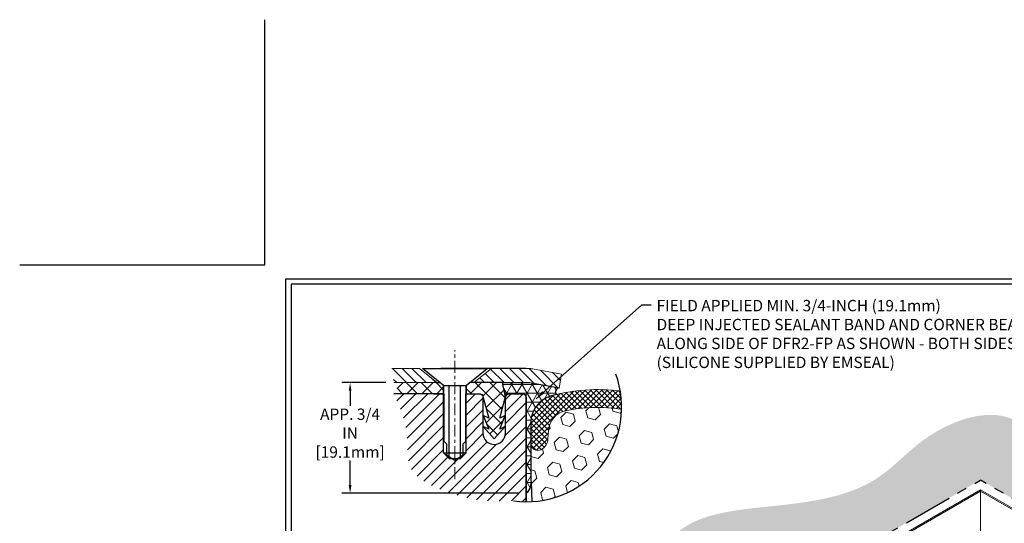
# Model space of a CAD drawing. Extents: x -66 to 2303, y 568 to 3799.
# Drawn here: x -66 to -35, y 1370 to 1386 of the extents above; entities that cross this region are included whole.
import ezdxf

# ---------------------------------------------------------------- set-up
doc = ezdxf.new("R2010")
doc.units = 0
doc.header["$LTSCALE"] = 5
doc.header["$MEASUREMENT"] = 0
doc.linetypes.add('CENTERX2', pattern=[4, 2.5, -0.5, 0.5, -0.5])
doc.linetypes.add('PHANTOMX2', pattern=[5, 2.5, -0.5, 0.5, -0.5, 0.5, -0.5])
doc.layers.get('DEFPOINTS').update_dxf_attribs({"linetype": 'CONTINUOUS'})
for name, color, linetype, lineweight in [('CENTERLINE - L', 1, 'CENTERX2', 18), ('CONCRETE - H', 130, 'CONTINUOUS', 9), ('CONCRETE - L', 132, 'PHANTOMX2', 30), ('CORNER BEAD - H', 50, 'CONTINUOUS', 15), ('CORNER BEAD - L', 52, 'CONTINUOUS', 25), ('EPOXY ADHESIVE - H', 50, 'CONTINUOUS', 15), ('EPOXY ADHESIVE - L', 52, 'CONTINUOUS', 25), ('FOAM INSERT - H', 150, 'CONTINUOUS', 9), ('MIG CAPPING STRIP - H', 251, 'CONTINUOUS', 20), ('MIG CAPPING STRIP - L', 7, 'CONTINUOUS', 20), ('MIG RETAINER - H', 251, 'CONTINUOUS', 15), ('MIG RETAINER - L', 7, 'CONTINUOUS', 25), ('PVC SIDESHEET - H', 150, 'CONTINUOUS', 20), ('PVC SIDESHEET - L', 150, 'CONTINUOUS', 25), ('SCREW - L', 12, 'CONTINUOUS', 25), ('SILICONE BELLOWS - H', 20, 'CONTINUOUS', 5), ('SILICONE BELLOWS - L', 22, 'CONTINUOUS', 13), ('TBLOCK-T5', 111, 'CONTINUOUS', 30), ('TEXT - 4', 241, 'CONTINUOUS', 25)]:
    doc.layers.add(name, color=color, linetype=linetype, lineweight=lineweight)
doc.layers.add('DIMS', color=2, linetype='CONTINUOUS')
doc.styles.add('ROMANS', font='romans', dxfattribs={"width": 0.9})
doc.dimstyles.get("Standard").update_dxf_attribs({"dimtxt": 0.18, "dimasz": 0.18, "dimexe": 0.18, "dimexo": 0.0625, "dimgap": 0.09, "dimtad": 0, "dimtih": 1, "dimtoh": 1, "dimdec": 4, "dimzin": 0, "dimdsep": 46, "dimtxsty": 'Standard', "dimcen": 0.09, "dimadec": 0, "dimazin": 0, "dimtfac": 1, "dimtdec": 4, "dimtofl": 0, "dimtmove": 0, "dimatfit": 3, "dimfxl": 1, "dimtolj": 1, "dimtzin": 0, "dimarcsym": 0})
pattern_1 = [(135, (-106.8647818629035, 2.994214473915235), (-0.1546796083845573, -0.1546796083845572), [])]
pattern_2 = [(45, (-106.8647818629035, 2.994214473915235), (-0.1889597555498134, 0.1889597555498134), [])]

# ---------------------------------------------------------------- blocks, each defined once
blk = doc.blocks.new('*D10')
at = {"layer": 'DEFPOINTS', "color": 0, "transparency": 16777216}
for p in [(-54.53730380136326, 1374.557145476542), (-55.92588422148341, 1371.0462874671), (-50.33632448027746, 1371.0462874671)]:
    blk.add_point(p, dxfattribs=at)
at = {"layer": 'DIMS', "transparency": 16777216}
for p, q in [((-54.79730380136326, 1374.557145476542), (-56.18588422148341, 1374.557145476542)), ((-55.92588422148341, 1374.297145476542), (-55.92588422148341, 1373.821735583128)), ((-55.92588422148341, 1371.3062874671), (-55.92588422148341, 1372.08459272572)), ((-50.59632448027746, 1371.0462874671), (-56.18588422148341, 1371.0462874671))]:
    blk.add_line(p, q, dxfattribs=at)
for points in [[(-55.96921755481674, 1374.297145476542), (-55.88255088815007, 1374.297145476542), (-55.92588422148341, 1374.557145476542)], [(-55.96921755481674, 1371.3062874671), (-55.88255088815007, 1371.3062874671), (-55.92588422148341, 1371.0462874671)]]:
    blk.add_solid(points, dxfattribs=at)
at = {"layer": 'DIMS', "transparency": 16777216, "insert": (-55.92588422148363, 1372.953164154424), "char_height": 0.36, "attachment_point": 5, "rotation": 0.0009999999999999998, "style": 'ROMANS'}
blk.add_mtext('\\A1;APP. 3/4 IN\\P[19.1mm]', dxfattribs=at)

msp = doc.modelspace()

# ---------------------------------------------------------------- hatches: boundary and pattern name
at = {"layer": 'CONCRETE - H', "ltscale": 0.1}
h = msp.add_hatch(dxfattribs=at)
h.set_pattern_fill('AR-CONC', color=256, scale=0.2133333333333333, angle=90, style=0)
h.set_pattern_definition([(140, (-58.52499950708047, 5.92994734670674), (0.133871221296203, 1.530155056214941), [0.16, -1.76]), (85.00000000000001, (-58.52499950708047, 5.92994734670674), (-1.604676551893359, -0.2960028450410666), [0.128, -1.408]), (190.45144446, (-58.5138435732138, 6.057460266173407), (-1.470805314066409, 1.234152206351172), [0.1359790762666667, -1.495769838933333]), (136.1842, (-58.95166617374714, 5.92994734670674), (0.3531077990252302, 2.276781505432688), [0.24, -2.639999999999999]), (186.63563549, (-58.92224045214714, 6.119679069373407), (-2.078119681652375, 1.993945484105021), [0.2039687296, -2.243656021333333]), (81.18416399000002, (-58.95166617374714, 5.92994734670674), (-2.078119680575979, 1.993945482783516), [0.192, -2.112000002133333]), (111, (-58.84499950708047, 6.143280680040073), (0.8589203000860564, 1.273401711186052), [0.16, -1.76]), (56.00000000000004, (-58.84499950708047, 6.143280680040073), (-1.54698676276662, 0.5190727080993744), [0.128, -1.408]), (161.45144474, (-58.77342281588047, 6.249397488573407), (-0.6880664593202215, 1.792474403690605), [0.135979072, -1.495769838933333]), (127.5, (-58.52499950708047, 5.92994734670674), (-0.7101735548401312, 0.02594102467688681), [0, -1.390933333333333, 0, -1.429333333333334, 0, -1.413333333333333]), (97.5, (-58.52499950708047, 5.92994734670674), (-0.8414116520157019, 0.5612150132099171), [0, -0.8149333333333334, 0, -1.358933333333334, 0, -0.5386666666666666]), (57.49999999999999, (-58.52499950708047, 5.454214013373407), (0.04811705970001022, 1.138821197167806), [0, -0.5333333333333331, 0, -1.664, 0, -2.207999999999999]), (47.5, (-58.52499950708047, 5.240880680040073), (-0.2135572956422777, 1.244130494597091), [0, -0.6933333333333334, 0, -1.105066666666667, 0, -1.568])])
edge = h.paths.add_edge_path()
edge.add_spline(control_points=[(-35.93472020379128, 1371.465088588099), (-31.5422468921043, 1368.929092939188), (-27.14977358041732, 1366.393097290277), (-22.75730026873035, 1363.857101641366)], knot_values=[1, 1, 1, 1, 2, 2, 2, 2], weights=[1, 1, 1, 1], degree=3, periodic=0)
edge.add_spline(control_points=[(-22.75730026873035, 1363.857101641366), (-21.18863064360818, 1364.7627734717), (-19.619961018486, 1365.668445302034), (-18.05129139336383, 1366.574117132368)], knot_values=[0, 0, 0, 0, 1, 1, 1, 1], weights=[1, 1, 1, 1], degree=3, periodic=0)
edge.add_spline(control_points=[(-18.05129139336381, 1366.574117132368), (-18.82792362164174, 1366.686133386418), (-20.44363166310134, 1366.919172340831), (-23.25698940645956, 1366.242238662342), (-25.47782189405149, 1368.800845294282), (-29.07748759342378, 1369.592700673903), (-32.94982989976058, 1370.281315648317), (-34.60998921408584, 1374.139714282069), (-37.62522811846279, 1373.078959944666), (-39.39815127130687, 1371.051096415318), (-42.36574204627994, 1370.601921629605), (-45.90008218808293, 1370.360461393401), (-46.40578622546212, 1367.081655215477), (-49.97595788525429, 1365.969067468362), (-52.4593667700088, 1366.363564737341), (-53.81564808870993, 1366.57901426701)], knot_values=[4, 4, 4, 4, 6.36715057381388, 8.924627227918855, 11.93715793471288, 15.39730752595283, 19.96776314621727, 22.9644181865254, 25.69094448689363, 27.59291264065946, 31.03930855024949, 34.5751514051364, 36.33650433852465, 39.82905723418402, 44.03167314885325, 44.03167314885325, 44.03167314885325, 44.03167314885325], weights=[1, 1, 1, 1, 1, 1, 1, 1, 1, 1, 1, 1, 1, 1, 1, 1], degree=3, periodic=0)
edge.add_spline(control_points=[(-53.81564808870993, 1366.57901426701), (-52.2459816035043, 1365.672766899238), (-50.67631511829869, 1364.766519531466), (-49.10664863309307, 1363.860272163695)], knot_values=[3, 3, 3, 3, 4, 4, 4, 4], weights=[1, 1, 1, 1], degree=3, periodic=0)
edge.add_spline(control_points=[(-49.10664863309307, 1363.860272163695), (-44.7160058233258, 1366.39521097183), (-40.32536301355854, 1368.930149779964), (-35.93472020379128, 1371.465088588099)], knot_values=[2, 2, 2, 2, 3, 3, 3, 3], weights=[1, 1, 1, 1], degree=3, periodic=0)
at = {"layer": 'CORNER BEAD - H'}
h = msp.add_hatch(dxfattribs=at)
h.set_pattern_fill('NET3', color=256, scale=2.262542668549256, style=0)
h.set_pattern_definition([(0, (-101.092622246338, 1315.672781985367), (0, 0.282817833568657), []), (59.99999999999999, (-101.092622246338, 1315.672781985367), (-0.2449274285137364, 0.1414089167843285), []), (120, (-101.092622246338, 1315.672781985367), (-0.2449274285137364, -0.1414089167843285), [])])
edge = h.paths.add_edge_path()
edge.add_line((-50.34035146072929, 1371.042780991109), (-50.34035146072929, 1374.093650534365))
edge.add_arc((-50.44724324034191, 1374.09365053437), 0.1068917796126385, 359.9999999976844, 450.0000000015044)
edge.add_line((-50.44724324034473, 1374.200542313982), (-50.89262565541494, 1374.200542313981))
edge.add_arc((-50.89262565541431, 1374.093650534363), 0.1068917796180813, 90.00000000032753, 179.9999999992688)
edge.add_line((-50.99951743503242, 1374.093650534365), (-51.08858740003884, 1374.556848246002))
edge.add_line((-51.08858740003884, 1374.556848246002), (-50.25405323814558, 1374.556848246002))
edge.add_line((-50.25405323814558, 1374.556848246002), (-49.29766020324214, 1374.386176568909))
edge.add_arc((-49.28284512033948, 1374.259841876752), 0.1272003974994485, 96.68844351970186, 220.9234558383486)
edge.add_arc((-49.27060079028168, 1373.254477105111), 0.9283870470563268, 96.70245378103635, 179.4340312634973)
edge.add_line((-50.1989425439128, 1373.263647579858), (-50.19078655354809, 1371.456794754462))
edge.add_arc((-50.63247702749609, 1371.382335553241), 0.4479225908826277, -49.293932419713485, 9.568828592501177, ccw=False)
at = {"layer": 'EPOXY ADHESIVE - H'}
h = msp.add_hatch(dxfattribs=at)
h.set_pattern_fill('AR-SAND', color=256, scale=0.1781529660274984, style=0)
h.set_pattern_definition([(37.50000000000001, (-163.6377411477667, -4778.865811911261), (-0.01122245358725906, 0.3432693694619777), [0, -0.2707925083617976, 0, -0.3028600422467473, 0, -0.2894985697946849]), (7.499999999999999, (-163.6377411477667, -4778.865811911261), (0.3152909692498194, 0.5027736920835122), [0, -0.1460854321425487, 0, -0.2440695634576728, 0, -0.09353030716443665]), (327.5, (-163.8568692959805, -4778.865811911261), (0.5547936093014246, 0.00100817717251871), [0, -0.0890764830137492, 0, -0.3206753388494971, 0, -0.4186594701646212]), (317.5, (-163.8568692959805, -4778.865811911261), (0.5355503708587269, 0.1563605051028968), [0, -0.0445382415068746, 0, -0.2102204999124481, 0, -0.2405065041371228])])
h.paths.add_polyline_path([(-50.18505143192231, 1371.403430193507, -0.2308371254579358), (-50.34035146072929, 1371.042780991109), (-50.34035146072929, 1370.777220819619, 0.01487118362277072), (-50.16198063978154, 1370.780819165715)])
at = {"layer": 'FOAM INSERT - H'}
h = msp.add_hatch(dxfattribs=at)
h.set_pattern_fill('HEX', color=256, scale=1.900535841581376, angle=45, style=0)
h.set_pattern_definition([(45, (-1335.068188654299, -4990.771093473073), (-0.2909589406090859, 0.2909589406090859), [0.2375669801976719, -0.4751339603953439]), (165, (-1335.068188654299, -4990.771093473073), (-0.1064983637211333, -0.397457304330219), [0.2375669801976719, -0.4751339603953439]), (105, (-1334.900203431615, -4990.603108250389), (-0.3974573043302191, -0.1064983637211331), [0.2375669801976719, -0.4751339603953439])])
edge = h.paths.add_edge_path()
edge.add_arc((-50.31164459730865, 1373.77695509974), 2.999871636476317, 272.8596804859051, 358.6885494114474)
edge.add_arc((-48.07780879218213, 1368.892121691878), 4.876591920280148, 80.9716518838589, 102.0295344315489)
edge.add_arc((-48.95270300759409, 1372.99776773485), 0.6787628005650447, 102.0295344968637, 175.8048724010779)
edge.add_line((-49.62964720017791, 1373.047421531864), (-49.64985586965015, 1372.771911052065))
edge.add_arc((-50.07294579231441, 1372.802944610813), 0.4242265484721055, 300.42581355528995, 355.8048791205895, ccw=False)
edge.add_arc((-49.97268827705816, 1372.63223592643), 0.226254266855121, 189.3662102524002, 300.42583217546587, ccw=False)
edge.add_line((-50.19592619222851, 1372.595414377026), (-50.19078655354911, 1371.456794754463))
edge.add_arc((-50.63247702749367, 1371.382335553236), 0.4479225908800972, 1.544929352419615, 9.568828593199726, ccw=False)
edge.add_line((-50.18471726069682, 1371.394411921017), (-50.16198063978145, 1370.780819165715))
at = {"layer": 'MIG CAPPING STRIP - H'}
h = msp.add_hatch(dxfattribs=at)
h.set_pattern_fill('ANSI31', color=256, scale=1.75, angle=90, style=0)
h.set_pattern_definition(pattern_1)
edge = h.paths.add_edge_path()
edge.add_line((-53.72727368500571, 1375.00252789161), (-54.60704984120692, 1375.00252789161))
edge.add_spline(control_points=[(-54.60704984120692, 1375.00252789161), (-54.56431892383505, 1374.938219834081), (-54.50119285081876, 1374.843218009061), (-54.55670035979895, 1374.690175644124), (-54.54452364181689, 1374.606662332259), (-54.53730380136326, 1374.557145476542)], knot_values=[0, 0, 0, 0, 0.2134468223621779, 0.31532343610304, 0.4637097726513764, 0.4637097726513764, 0.4637097726513764, 0.4637097726513764], degree=3, periodic=0)
edge.add_line((-54.5373038013633, 1374.557145476542), (-53.17054566616883, 1374.557145476542))
edge.add_line((-53.17054566616883, 1374.557145476542), (-53.72727368500571, 1375.00252789161))
h = msp.add_hatch(dxfattribs=at)
h.set_pattern_fill('ANSI31', color=256, scale=1.75, angle=90, style=0)
h.set_pattern_definition(pattern_1)
h.paths.add_polyline_path([(-50.1425118382658, 1374.992470209858, 0.04499370036658445), (-50.25405323814638, 1375.00252789161), (-51.4448998500985, 1375.00252789161), (-52.0016278689347, 1374.557145476542), (-50.25405323814078, 1374.557145476542, -0.04499370036683507), (-50.22218426674628, 1374.554271853184), (-49.29766020324214, 1374.386176568909), (-49.21798777475578, 1374.824374925583)])
at = {"layer": 'MIG RETAINER - H'}
h = msp.add_hatch(dxfattribs=at)
h.set_pattern_fill('ANSI31', color=256, scale=2.137835592330006, style=0)
h.set_pattern_definition(pattern_2)
edge = h.paths.add_edge_path()
edge.add_arc((-50.44724324034421, 1374.093947764905), 0.1068917796169942, 0, 90)
edge.add_line((-50.44724324034421, 1374.200839544522), (-50.89262536027376, 1374.200839544523))
edge.add_arc((-50.89262536027378, 1374.093947058478), 0.1068924860443968, 90, 180.1589410255473)
edge.add_line((-50.99951743503242, 1374.093650534376), (-50.99951743503038, 1372.953768782331))
edge.add_arc((-51.35582336708529, 1372.95376878233), 0.3563059320549158, -179.9999999999634, 3.660716174636036e-11, ccw=False)
edge.add_line((-51.71212929914021, 1372.95376878233), (-51.71212929914021, 1374.093947764905))
edge.add_arc((-51.81902107875721, 1374.093947764905), 0.1068917796170013, 0, 90)
edge.add_line((-51.81902107875721, 1374.200839544522), (-52.2465881982916, 1374.200839544522))
edge.add_line((-52.2465881982916, 1374.200839544522), (-52.2465881982916, 1372.330233401198))
edge.add_line((-52.2465881982916, 1372.330233401198), (-52.42474116432009, 1372.152080435171))
edge.add_line((-52.42474116432009, 1372.152080435171), (-52.51339193951494, 1372.152080435171))
edge.add_line((-52.51339193951494, 1372.152080435171), (-52.60289412927855, 1372.092412308662))
edge.add_line((-52.60289412927855, 1372.092412308662), (-52.69239631904144, 1372.152080435171))
edge.add_line((-52.69239631904144, 1372.152080435171), (-52.78104709637501, 1372.152080435171))
edge.add_line((-52.78104709637501, 1372.152080435171), (-52.95920006240144, 1372.330233401198))
edge.add_line((-52.95920006240144, 1372.330233401198), (-52.95920006240144, 1374.200839544522))
edge.add_line((-52.95920006240144, 1374.200839544522), (-53.28141762109451, 1374.200839544522))
edge.add_line((-53.28141762109451, 1374.200839544522), (-54.53730380136326, 1374.200839544522))
edge.add_spline(control_points=[(-54.53730380136326, 1374.200839544522), (-54.35174988402932, 1373.791073928913), (-54.02011168932696, 1373.058704971337), (-54.21962868787141, 1371.679775145567), (-52.89835913634776, 1371.066009233652), (-51.79792556337429, 1370.763549283432), (-51.04402140803092, 1370.795642165004), (-50.74405449667224, 1370.808411430823)], knot_values=[0, 0, 0, 0, 1.344916955913286, 2.403753246992879, 3.704154516088797, 5.052124052424141, 5.942877705662024, 5.942877705662024, 5.942877705662024, 5.942877705662024], degree=3, periodic=0)
edge.add_arc((-50.31164459730862, 1373.77695509974), 2.999871636476241, 261.712356166569, 269.4517074661176)
edge.add_line((-50.34035146072797, 1370.77722081962), (-50.34035146072723, 1374.093947764905))
h = msp.add_hatch(dxfattribs=at)
h.set_pattern_fill('ANSI31', color=256, scale=2.137835592330006, style=0)
h.set_pattern_definition(pattern_2)
edge = h.paths.add_edge_path()
edge.add_line((-50.34035146072723, 1374.093650534366), (-50.34035146072723, 1374.093947764905))
edge.add_arc((-50.44724324034419, 1374.093947764905), 0.1068917796169618, 0, 94.23572085758211)
edge.add_line((-50.45513826239266, 1374.200547582806), (-50.44717190503012, 1374.200542290179))
edge.add_arc((-50.44724324034355, 1374.093650534366), 0.1068917796163156, 0, 89.96176307749602, ccw=False)
at = {"layer": 'PVC SIDESHEET - H'}
h = msp.add_hatch(dxfattribs=at)
h.set_pattern_fill('ANSI37', color=256, scale=2.672294490412507, style=0)
h.set_pattern_definition([(45, (-106.8647818629035, 2.994214473915235), (-0.2361996944372667, 0.2361996944372667), []), (135, (-106.8647818629035, 2.994214473915235), (-0.2361996944372667, -0.2361996944372667), [])])
edge = h.paths.add_edge_path()
edge.add_line((-52.95920006240144, 1374.468068993528), (-53.0705456661695, 1374.557145476542))
edge.add_line((-53.0705456661695, 1374.557145476542), (-53.20828624088133, 1374.557145476542))
edge.add_line((-53.20828624088133, 1374.557145476542), (-54.53730380136326, 1374.557145476542))
edge.add_spline(control_points=[(-54.53730380136326, 1374.557145476542), (-54.51931354578252, 1374.526577833794), (-54.4787571369558, 1374.457667538963), (-54.39327205205202, 1374.318085738487), (-54.48596477037315, 1374.242631066282), (-54.53730380136326, 1374.200839544522)], knot_values=[0, 0, 0, 0, 0.1097189720632916, 0.247345429144965, 0.4182034445044596, 0.4182034445044596, 0.4182034445044596, 0.4182034445044596], degree=3, periodic=0)
edge.add_line((-54.53730380136326, 1374.200839544522), (-52.95920006240144, 1374.200839544522))
edge.add_line((-52.95920006240144, 1374.200839544522), (-52.95920006240144, 1374.468068993528))
h = msp.add_hatch(dxfattribs=at)
h.set_pattern_fill('ANSI37', color=256, scale=2.672294490412507, style=0)
h.set_pattern_definition([(45, (-14665.06317480199, -5890.10327467899), (-0.2361996944372667, 0.2361996944372667), []), (135, (-14665.06317480199, -5890.10327467899), (-0.2361996944372667, -0.2361996944372667), [])])
h.paths.add_polyline_path([(-51.08858740003884, 1374.557145476541), (-52.13524259452354, 1374.557145476541), (-52.2465881982916, 1374.468068993527), (-52.24658819828955, 1374.200839544522), (-51.81902107875772, 1374.200839544522), (-51.80120578215342, 1374.200839544522, -0.4142135623697119), (-51.71212929914021, 1374.111763061509), (-51.53036204554643, 1373.423061045818), (-51.70490072401582, 1373.51033038505), (-51.53036204555055, 1373.073983688883), (-51.70490072401582, 1373.161253028118), (-51.35582336708529, 1372.775615816302), (-51.00674601015682, 1373.161253028118), (-51.18128468861797, 1373.073983688887), (-51.00674601015682, 1373.510330385049), (-51.18128468861797, 1373.423061045819), (-50.99951743503038, 1374.111763061501)])
at = {"layer": 'SILICONE BELLOWS - H'}
h = msp.add_hatch(dxfattribs=at)
h.set_pattern_fill('ANSI37', color=256, scale=0.977953579684791, style=0)
h.set_pattern_definition([(45, (-427.1560090280562, -5001.053457423675), (-0.08643970098509679, 0.0864397009850968), []), (135, (-427.1560090280562, -5001.053457423675), (-0.0864397009850968, -0.08643970098509679), [])])
edge = h.paths.add_edge_path()
edge.add_arc((-50.31164459730866, 1373.77695509974), 2.999871636476317, 358.6885494208101, 369.7731649226976)
edge.add_arc((-48.07780879218958, 1368.892121718598), 5.442227560698609, 82.37099381591669, 105.8232905760658)
edge.add_arc((-49.2939254764946, 1373.263647579858), 0.9050170674182045, 107.213393760987, 180)
edge.add_line((-50.1989425439128, 1373.263647579858), (-50.1989425439128, 1372.632235926431))
edge.add_arc((-49.97268827705712, 1372.632235926431), 0.2262542668556831, 180, 300.4258321749738)
edge.add_arc((-50.07294579231323, 1372.802944610811), 0.4242265484708133, 300.4258135551532, 355.8048791207164)
edge.add_line((-49.64985586965016, 1372.771911052065), (-49.62964720017818, 1373.047421531864))
edge.add_arc((-48.95270300759534, 1372.997767734851), 0.6787628005640116, 102.0295344967796, 175.8048724011585, ccw=False)
edge.add_arc((-48.07780879218213, 1368.892121691879), 4.87659192027914, 80.9716518807981, 102.02953443155133, ccw=False)

# ---------------------------------------------------------------- linework, layer by layer
at = {"layer": 'CENTERLINE - L', "ltscale": 0.03}
msp.add_line((-52.60289413034652, 1371.493764338724), (-52.60289413034652, 1375.580077717122), dxfattribs=at)
at = {"layer": 'CONCRETE - L'}
msp.add_line((-50.34035146072929, 1375.00252789161), (-53.04974634252577, 1375.00252789161), dxfattribs=at)
at = {"layer": 'CONCRETE - L', "ltscale": 0.125}
for p, q in [((-49.10664863309307, 1363.860272163694), (-35.93472020379129, 1371.465088588098)), ((-22.75730026873035, 1363.857101641366), (-35.93472020379128, 1371.465088588099))]:
    msp.add_line(p, q, dxfattribs=at)
at = {"layer": 'CORNER BEAD - L'}
msp.add_lwpolyline([(-50.34035146072929, 1371.042780991109), (-50.34035146072723, 1374.093650534365, 0.4150309743891486), (-50.44724324034473, 1374.200839544522), (-50.89262565541556, 1374.200839544522, 0.4150254855330562), (-50.99951743503242, 1374.093650534377), (-51.08858740003884, 1374.556848246002), (-50.25405323814078, 1374.557145476542), (-50.23805410497425, 1374.556425616338), (-50.22218426675119, 1374.554271853185), (-49.29766020324214, 1374.386176568909, 0.602156995980588), (-49.3789558793654, 1374.176519232029, 0.1682611984172493), (-49.96131707900303, 1373.874912786721, 0.1875354727334987), (-50.1989425439128, 1373.263647579858), (-50.19078655354911, 1371.456794754463, -0.2626378039834125)], format="xyb", close=True, dxfattribs=at)
at = {"layer": 'DEFPOINTS'}
for p, q in [((-58.62638167723614, 1378.288413090542), (-58.62638167723614, 1386.067178648074)), ((-66.40514723476713, 1378.288413090542), (-58.62638167723614, 1378.288413090542))]:
    msp.add_line(p, q, dxfattribs=at)
at = {"layer": 'DIMS'}
msp.add_arc((-50.31164459730839, 1373.776955099739), 2.999871636476041, 261.7123561665616, 20.49149017754047, dxfattribs=at)
at = {"layer": 'EPOXY ADHESIVE - L'}
msp.add_lwpolyline([(-50.34035146072929, 1370.777220819619), (-50.34035146072929, 1371.042780991109, 0.2308371254580863), (-50.18505143192225, 1371.403430193504), (-50.16198063978155, 1370.780819165715)], format="xyb", dxfattribs=at)
at = {"layer": 'MIG CAPPING STRIP - L'}
for p, q in [((-53.7272736850059, 1375.00252789161), (-54.60704984120692, 1375.00252789161)), ((-53.17054566616883, 1374.557145476542), (-53.72727368500571, 1375.00252789161)), ((-53.17054566616887, 1374.557145476542), (-54.53730380136326, 1374.557145476542)), ((-48.86415511734936, 1363.691689997407), (-35.93472020379128, 1371.156502725223)), ((-48.80353974176819, 1363.685272163694), (-35.93472020379128, 1371.115088588095)), ((-22.99979378447422, 1363.688519475078), (-35.93472020379129, 1371.156502725223)), ((-35.93472020379127, 1369.66525435695), (-35.93472020379128, 1371.156502725223)), ((-23.06040916005538, 1363.682101641365), (-35.93472020379128, 1371.115088588092))]:
    msp.add_line(p, q, dxfattribs=at)
msp.add_lwpolyline([(-49.21798777475578, 1374.824374925583), (-50.14251183826509, 1374.992470209857, 0.04499370036655186), (-50.25405323814558, 1375.00252789161), (-51.4448998500985, 1375.00252789161), (-52.0016278689347, 1374.557145476542), (-50.25405323814558, 1374.557145476542, -0.04499370036655186), (-50.22218426675119, 1374.554271853185), (-49.29766020324214, 1374.386176568909)], format="xyb", close=True, dxfattribs=at)
msp.add_lwpolyline([(-53.20828624088133, 1374.557145476542), (-53.20416038962032, 1374.557145476542), (-53.20755370368314, 1374.559860127792)], dxfattribs=at)
at = {"layer": 'MIG RETAINER - L'}
msp.add_lwpolyline([(-53.28141762109451, 1374.200839544522), (-52.95197148620907, 1374.200839544522), (-52.95197148620907, 1372.703501514743), (-52.86470214697541, 1372.616028344058), (-52.86470214697541, 1372.266950987127), (-52.60289412927855, 1372.092412308662), (-52.34108611157961, 1372.266950987127), (-52.34108611157961, 1372.616028344058), (-52.25381677234801, 1372.70329768329), (-52.25381677234801, 1374.200839544522), (-51.81902107875772, 1374.200839544522, -0.4142135623730948), (-51.71212929914021, 1374.093947764906), (-51.71212929914021, 1372.95376878233, 0.9999999999999999), (-50.99951743503038, 1372.95376878233), (-50.99951743503242, 1374.093947764906, -0.414213562373095), (-50.89262565541492, 1374.200839544522), (-50.44724324034473, 1374.200839544522, -0.4142135623730948), (-50.34035146072723, 1374.093947764906), (-50.34035146072797, 1370.777220819619)], format="xyb", dxfattribs=at)
at = {"layer": 'PVC SIDESHEET - L'}
msp.add_lwpolyline([(-53.20828624088133, 1374.557145476542), (-53.0705456661695, 1374.557145476542), (-52.95920006240144, 1374.468068993528), (-52.95920006240144, 1374.200839544522), (-54.53730380136326, 1374.200839544522)], dxfattribs=at)
msp.add_lwpolyline([(-51.18128468862003, 1373.073983688886), (-51.00674601015476, 1373.510330385049), (-51.18128468862003, 1373.423061045818), (-50.99951743503038, 1374.111763061509), (-51.08858740003884, 1374.557145476542), (-52.13524259452354, 1374.557145476542), (-52.2465881982916, 1374.468068993528), (-52.2465881982916, 1374.200839544522), (-51.80120578215342, 1374.200839544522, -0.414213562373095), (-51.7121292991397, 1374.111763061509), (-51.53036204555055, 1373.423061045818), (-51.70490072401582, 1373.510330385049), (-51.53036204555055, 1373.073983688886), (-51.70490072401582, 1373.161253028119), (-51.35582336708529, 1372.775615816302), (-51.00674601015476, 1373.161253028119)], format="xyb", close=True, dxfattribs=at)
at = {"layer": 'SCREW - L'}
for p, q in [((-53.6272736850057, 1375.00252789161), (-51.5785145756894, 1375.00252789161)), ((-52.95920006240144, 1374.468068993528), (-53.6272736850057, 1375.00252789161)), ((-52.2465881982916, 1374.468068993528), (-51.5785145756894, 1375.00252789161)), ((-52.95920006240144, 1374.468068993528), (-52.2465881982916, 1374.468068993528)), ((-52.95920006240144, 1372.330233401198), (-52.95920006240144, 1374.468068993528)), ((-52.78104709637501, 1372.152080435171), (-52.78104709637501, 1374.468068993528)), ((-52.42474116432009, 1372.152080435171), (-52.42474116432009, 1374.468068993528)), ((-52.2465881982916, 1372.330233401198), (-52.2465881982916, 1374.468068993528)), ((-52.95920006240144, 1372.330233401198), (-52.2465881982916, 1372.330233401198)), ((-52.78104709637501, 1372.152080435171), (-52.95920006240144, 1372.330233401198)), ((-52.78104709637501, 1372.152080435171), (-52.42474116432009, 1372.152080435171)), ((-52.42474116432009, 1372.152080435171), (-52.2465881982916, 1372.330233401198))]:
    msp.add_line(p, q, dxfattribs=at)
at = {"layer": 'SILICONE BELLOWS - L'}
msp.add_lwpolyline([(-47.31255876101758, 1373.708296641644, 0.09214179028303382), (-49.09416794925944, 1373.661625106362, 0.33350565769164), (-49.62964720017816, 1373.047421531864), (-49.64985586965016, 1372.771911052065, -0.2464521763981399), (-49.85810800691717, 1372.437140167981, -0.5798303236749203), (-50.1989425439128, 1372.632235926431), (-50.1989425439128, 1373.263647579858, -0.3287185135792982), (-49.56174840158705, 1374.128128217647, -0.1026886312347081), (-47.35530856890656, 1374.286177173428, -0.1026886312347081)], format="xyb", dxfattribs=at)
at = {"layer": 'TBLOCK-T5'}
for p, q in [((-57.95963034373337, 1343.439543392802), (-57.95963034373337, 1377.84391220154)), ((-57.95963034373337, 1377.84391220154), (-12.22048886545049, 1377.84391220154))]:
    msp.add_line(p, q, dxfattribs=at)
msp.add_lwpolyline([(-12.38648160183864, 1349.669206867979), (-12.38648160183864, 1377.677919465151), (-57.7936376073454, 1377.677919465151), (-57.7936376073454, 1349.669206867979)], close=True, dxfattribs=at)

# ---------------------------------------------------------------- texts
at = {"layer": 'TEXT - 4', "insert": (-46.20579503115817, 1377.177968350071), "char_height": 0.36, "attachment_point": 1, "style": 'ROMANS'}
msp.add_mtext('FIELD APPLIED MIN. 3/4-INCH (19.1mm) \\PDEEP INJECTED SEALANT BAND AND CORNER BEAD\\PALONG SIDE OF DFR2-FP AS SHOWN - BOTH SIDES\\P(SILICONE SUPPLIED BY EMSEAL)  \\P   ', dxfattribs=at)

# ---------------------------------------------------------------- dimensions: what is measured, and where the dimension line sits
at = {"layer": 'DIMS'}
dim = msp.add_linear_dim(base=(-55.92588422148341, 1371.0462874671), p1=(-54.53730380136326, 1374.557145476542), p2=(-50.33632448027746, 1371.0462874671), angle=90, text='APP. 3/4 IN\\P[19.1mm]', dimstyle='Standard', override={"dimtxt": 0.36, "dimasz": 0.26, "dimexe": 0.26, "dimexo": 0.26, "dimgap": 0.26, "dimtih": 0, "dimtoh": 0, "dimdec": 2, "dimtxsty": 'ROMANS', "dimdle": 0.05, "dimclrd": 256, "dimclre": 256, "dimclrt": 256, "dimtfac": 0.45, "dimtdec": 2, "dimlwd": 65535, "dimlwe": 65535}, dxfattribs=at)
dim.commit()
dim.dimension.update_dxf_attribs({"geometry": '*D10', "text_midpoint": (-55.92588422148363, 1372.953164154424), "dimtype": 160, "text_rotation": 0.001})

# ---------------------------------------------------------------- leaders
at = {"layer": 'TEXT - 4'}
msp.add_leader([(-50.02817499638878, 1374.045387121653), (-46.67864390047139, 1377.021222089544), (-46.37954802598568, 1377.021222089544)], dimstyle='Standard', override={"dimtxt": 0.6, "dimasz": 0.31, "dimexe": 0.5, "dimexo": 1, "dimtih": 0, "dimtoh": 0, "dimdec": 2, "dimtxsty": 'ROMANS', "dimdle": 0.05, "dimtfac": 0.3, "dimtdec": 2}, dxfattribs=at)

doc.saveas('drawing.dxf')
